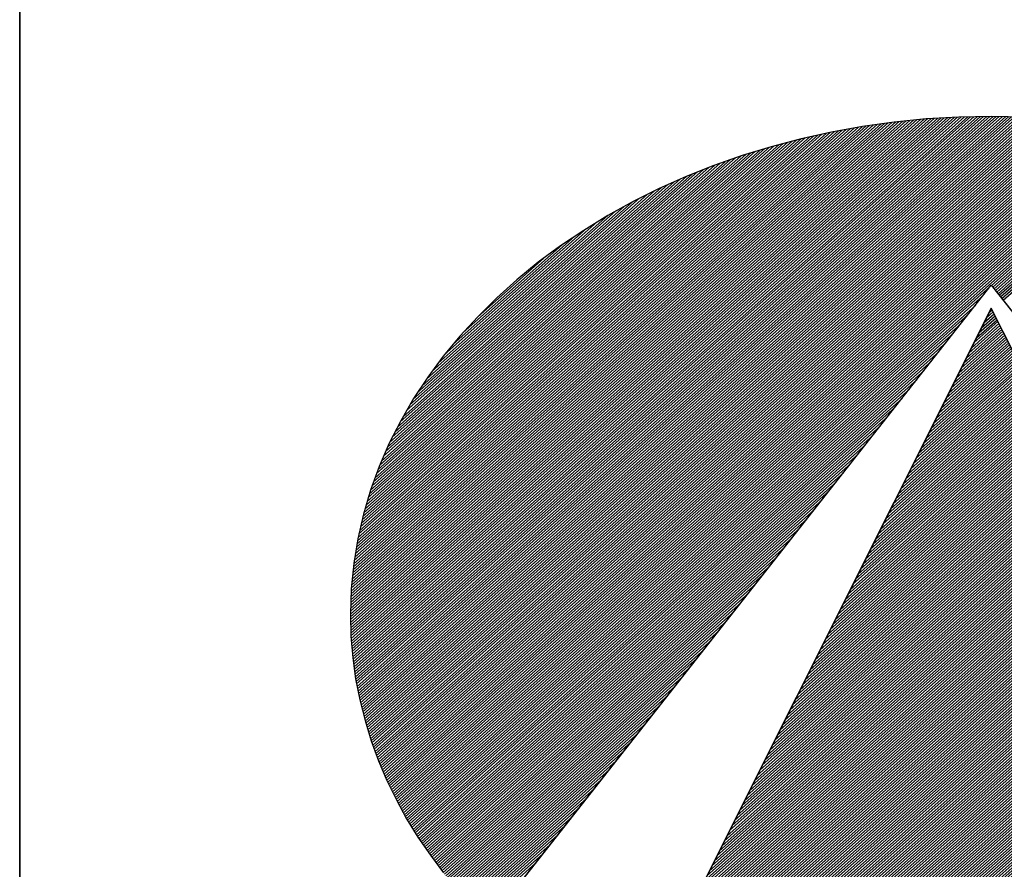
# Model space of a CAD drawing. Extents: x 14968 to 17068, y -12521 to -9551.
# Drawn here: x 15218 to 15292, y -12389 to -12325 of the extents above; entities that cross this region are included whole.
import ezdxf

# ---------------------------------------------------------------- set-up
doc = ezdxf.new("R2010")
doc.units = 0
doc.linetypes.add('DASHEDX2', pattern=[38.1, 25.4, -12.7])
doc.layers.get('0').update_dxf_attribs({"linetype": 'CONTINUOUS'})
for name, color, linetype in [('ATTRIB', 7, 'CONTINUOUS'), ('RAMME', 7, 'CONTINUOUS'), ('SKILT', 7, 'CONTINUOUS'), ('STOLPE-1', 4, 'DASHEDX2')]:
    doc.layers.add(name, color=color, linetype=linetype)
doc.styles.add('ISO', font='iso.shx')
doc.styles.add('ISO25', font='ISO3098', dxfattribs={"oblique": 0.9})
doc.styles.add('ISO35', font='ISO3098', dxfattribs={"oblique": 0.9})
doc.styles.add('ISO50', font='ISO3098', dxfattribs={"oblique": 0.9})

# ---------------------------------------------------------------- blocks, each defined once
blk = doc.blocks.new('*X14')
at = {"color": 0, "linetype": 'CONTINUOUS'}
for p, q in [((519.117, 296.891), (522.4277, 300.2017)), ((519.1183, 296.8746), (522.4465, 300.2028)), ((519.1196, 296.8583), (522.4653, 300.2039)), ((519.1209, 296.8419), (522.484, 300.205)), ((519.1222, 296.8255), (522.5028, 300.2061)), ((519.1235, 296.8091), (522.5216, 300.2073)), ((519.1248, 296.7928), (522.54, 300.208)), ((519.1264, 296.7767), (522.5581, 300.2084)), ((519.1283, 296.7609), (522.5763, 300.2089)), ((519.1301, 296.745), (522.5944, 300.2093)), ((519.1319, 296.7292), (522.6125, 300.2098)), ((519.1338, 296.7134), (522.6307, 300.2102)), ((519.1356, 296.6975), (522.6488, 300.2107)), ((519.1375, 296.6817), (522.667, 300.2112)), ((519.1393, 296.6658), (522.6851, 300.2116)), ((519.1412, 296.6501), (522.7032, 300.2121)), ((519.1439, 296.6351), (522.721, 300.2122)), ((519.1466, 296.62), (522.7382, 300.2117)), ((519.1492, 296.605), (522.7555, 300.2113)), ((519.1519, 296.59), (522.7727, 300.2109)), ((519.1545, 296.575), (522.79, 300.2104)), ((519.1572, 296.5599), (522.8072, 300.21)), ((519.1598, 296.5449), (522.8244, 300.2096)), ((519.1625, 296.5299), (522.8417, 300.2091)), ((519.1653, 296.5151), (522.8589, 300.2087)), ((519.1686, 296.5006), (522.8762, 300.2082)), ((519.1718, 296.4862), (522.8934, 300.2078)), ((519.1751, 296.4718), (522.9103, 300.207)), ((519.1783, 296.4574), (522.927, 300.206)), ((519.1816, 296.443), (522.9437, 300.205)), ((519.1849, 296.4286), (522.9604, 300.204)), ((519.1881, 296.4141), (522.977, 300.203)), ((519.1914, 296.3997), (522.9937, 300.2021)), ((519.1114, 297.0622), (522.2334, 300.1842)), ((519.1117, 297.0448), (522.2533, 300.1864)), ((519.112, 297.0804), (522.2134, 300.1819)), ((519.1121, 297.0275), (522.2732, 300.1887)), ((519.1125, 297.0102), (522.2932, 300.1909)), ((519.1125, 297.0986), (522.1935, 300.1797)), ((519.1129, 296.993), (522.3131, 300.1932)), ((519.113, 297.1168), (522.1736, 300.1774)), ((519.1133, 296.9757), (522.333, 300.1954)), ((519.1135, 297.135), (522.153, 300.1745)), ((519.1137, 296.9584), (522.3525, 300.1972)), ((519.1141, 296.9411), (522.3713, 300.1983)), ((519.1141, 297.1532), (522.132, 300.1712)), ((519.1144, 296.9238), (522.3901, 300.1995)), ((519.1146, 297.1714), (522.111, 300.1679)), ((519.1151, 297.1896), (522.09, 300.1646)), ((519.1156, 297.2078), (522.069, 300.1612)), ((519.1157, 296.9074), (522.4089, 300.2006)), ((519.1164, 297.2263), (522.048, 300.1579)), ((519.1181, 297.2457), (522.027, 300.1546)), ((519.1198, 297.2651), (522.0061, 300.1513)), ((519.1215, 297.2844), (521.9849, 300.1478)), ((519.1948, 296.3854), (523.0104, 300.2011)), ((519.1985, 296.3714), (523.0271, 300.2001)), ((519.2022, 296.3575), (523.0438, 300.1991)), ((519.2059, 296.3435), (523.0605, 300.1981)), ((519.2096, 296.3295), (523.0772, 300.1971)), ((519.2133, 296.3155), (523.0933, 300.1956)), ((519.217, 296.3016), (523.1092, 300.1938)), ((519.2207, 296.2876), (523.1251, 300.192)), ((519.2244, 296.2736), (523.141, 300.1902)), ((519.2281, 296.2596), (523.1568, 300.1884)), ((519.2325, 296.2464), (523.1727, 300.1866)), ((519.2369, 296.2331), (523.1886, 300.1848)), ((519.2413, 296.2199), (523.2045, 300.183)), ((519.2458, 296.2066), (523.2204, 300.1812)), ((519.2502, 296.1934), (523.2363, 300.1794)), ((519.2546, 296.1801), (523.2521, 300.1776)), ((519.259, 296.1668), (523.2678, 300.1756)), ((519.2634, 296.1536), (523.2831, 300.1732)), ((519.2679, 296.1403), (523.2983, 300.1708)), ((519.2725, 296.1273), (523.3136, 300.1684)), ((519.2773, 296.1144), (523.3289, 300.166)), ((519.2821, 296.1015), (523.3441, 300.1635)), ((519.2869, 296.0887), (523.3594, 300.1611)), ((519.2918, 296.0758), (523.3747, 300.1587)), ((519.2966, 296.063), (523.3899, 300.1563)), ((519.3014, 296.0501), (523.4052, 300.1539)), ((519.3062, 296.0373), (523.4205, 300.1515)), ((519.311, 296.0244), (523.4357, 300.1491)), ((519.3159, 296.0115), (523.4505, 300.1462)), ((519.1232, 297.3038), (521.9626, 300.1432)), ((519.1249, 297.3232), (521.9404, 300.1387)), ((519.1266, 297.3425), (521.9181, 300.1341)), ((519.1283, 297.3619), (521.8959, 300.1295)), ((519.13, 297.3813), (521.8736, 300.1249)), ((519.133, 297.402), (521.8514, 300.1204)), ((519.1361, 297.4228), (521.8291, 300.1158)), ((519.1392, 297.4435), (521.8065, 300.1109)), ((519.1423, 297.4643), (521.7831, 300.1051)), ((519.1453, 297.485), (521.7597, 300.0994)), ((519.1484, 297.5058), (521.7362, 300.0936)), ((519.3211, 295.9991), (523.4652, 300.1432)), ((519.3264, 295.9867), (523.4799, 300.1402)), ((519.3317, 295.9744), (523.4945, 300.1372)), ((519.337, 295.962), (523.5092, 300.1342)), ((519.3424, 295.9497), (523.5239, 300.1312)), ((519.3477, 295.9373), (523.5385, 300.1281)), ((519.353, 295.9249), (523.5532, 300.1251)), ((519.3583, 295.9126), (523.5679, 300.1221)), ((519.3636, 295.9002), (523.5825, 300.1191)), ((519.369, 295.8879), (523.5972, 300.1161)), ((519.3746, 295.8759), (523.6119, 300.1131)), ((519.3804, 295.8639), (523.6261, 300.1097)), ((519.3861, 295.852), (523.6403, 300.1062)), ((519.3918, 295.84), (523.6545, 300.1027)), ((522.712, 299.1425), (523.6687, 300.0992)), ((522.7193, 299.1321), (523.6829, 300.0957)), ((522.7266, 299.1218), (523.6971, 300.0922)), ((519.1515, 297.5266), (521.7128, 300.0879)), ((519.1551, 297.5478), (521.6894, 300.0821)), ((519.1595, 297.5699), (521.6659, 300.0764)), ((519.1639, 297.592), (521.6425, 300.0706)), ((519.1684, 297.6141), (521.6174, 300.0632)), ((519.1728, 297.6362), (521.5923, 300.0557)), ((519.1772, 297.6583), (521.5671, 300.0483)), ((519.1816, 297.6804), (521.542, 300.0408)), ((522.7339, 299.1114), (523.7113, 300.0888)), ((522.7412, 299.101), (523.7255, 300.0853)), ((522.7485, 299.0906), (523.7397, 300.0818)), ((522.7558, 299.0802), (523.7539, 300.0783)), ((522.7631, 299.0698), (523.768, 300.0748)), ((522.7704, 299.0595), (523.7822, 300.0713)), ((522.7777, 299.0491), (523.796, 300.0674)), ((519.1867, 297.7032), (521.5169, 300.0334)), ((519.1931, 297.7273), (521.4918, 300.0259)), ((519.1995, 297.7513), (521.4661, 300.0179)), ((519.2059, 297.7754), (521.4392, 300.0087)), ((519.2122, 297.7994), (521.4123, 299.9995)), ((519.2186, 297.8235), (521.3854, 299.9903)), ((519.225, 297.8476), (521.3585, 299.981)), ((519.2334, 297.8737), (521.3316, 299.9718)), ((519.2419, 297.8998), (521.3041, 299.962)), ((519.2503, 297.9259), (521.2745, 299.9501)), ((519.2587, 297.952), (521.2449, 299.9382)), ((519.2672, 297.9781), (521.2154, 299.9263)), ((519.2763, 298.0049), (521.1858, 299.9144)), ((519.2873, 298.0336), (521.1563, 299.9025)), ((519.2983, 298.0622), (521.125, 299.8889)), ((519.3092, 298.0909), (521.0934, 299.875)), ((519.3202, 298.1195), (521.0618, 299.8611)), ((519.3318, 298.1488), (521.0302, 299.8472)), ((519.3467, 298.1814), (520.9987, 299.8334)), ((519.3615, 298.2139), (520.9632, 299.8156)), ((519.3764, 298.2464), (520.9275, 299.7975)), ((519.3912, 298.2789), (520.8918, 299.7795)), ((519.4089, 298.3142), (520.8561, 299.7614)), ((519.4273, 298.3504), (520.8169, 299.74)), ((519.4458, 298.3866), (520.7764, 299.7171)), ((519.4643, 298.4227), (520.7359, 299.6943)), ((519.4886, 298.4647), (520.6948, 299.6709)), ((519.5137, 298.5074), (520.6488, 299.6426)), ((519.5387, 298.5502), (520.6029, 299.6143)), ((519.5703, 298.5994), (520.5567, 299.5858)), ((519.6044, 298.6513), (520.4975, 299.5444)), ((519.6409, 298.7054), (520.4384, 299.5029)), ((519.6891, 298.7713), (520.3709, 299.453)), ((519.7451, 298.8449), (520.3001, 299.4)), ((519.8272, 298.9447), (520.196, 299.3136)), ((519.3976, 295.8281), (522.7035, 299.134)), ((519.4033, 295.8162), (522.6623, 299.0752)), ((519.4091, 295.8042), (522.6212, 299.0163)), ((519.4148, 295.7923), (522.58, 298.9575)), ((519.4205, 295.7803), (522.5388, 298.8987)), ((519.4263, 295.7684), (522.4977, 298.8398)), ((519.4324, 295.7569), (522.4565, 298.781)), ((519.4387, 295.7454), (522.4154, 298.7221)), ((519.4449, 295.734), (522.3742, 298.6633)), ((519.4512, 295.7226), (522.333, 298.6044)), ((519.4574, 295.7111), (522.2919, 298.5456)), ((519.4637, 295.6997), (522.2507, 298.4868)), ((519.4699, 295.6883), (522.2095, 298.4279)), ((519.4761, 295.6769), (522.1684, 298.3691)), ((519.4824, 295.6654), (522.1272, 298.3102)), ((519.4886, 295.654), (522.086, 298.2514)), ((519.4952, 295.6429), (522.0449, 298.1925)), ((519.5019, 295.6319), (522.0037, 298.1337)), ((519.5087, 295.621), (521.9625, 298.0749)), ((519.5154, 295.61), (521.9214, 298.016)), ((519.5222, 295.5991), (521.8802, 297.9572)), ((519.5289, 295.5882), (521.839, 297.8983)), ((519.5356, 295.5772), (521.7979, 297.8395)), ((519.5424, 295.5663), (521.7567, 297.7806)), ((519.5491, 295.5554), (521.7156, 297.7218)), ((519.5559, 295.5444), (521.6744, 297.663)), ((519.5626, 295.5335), (521.6332, 297.6041)), ((519.5696, 295.5228), (521.5921, 297.5453)), ((519.5766, 295.5121), (521.5509, 297.4864)), ((519.5836, 295.5015), (521.5097, 297.4276)), ((519.5906, 295.4908), (521.4686, 297.3688)), ((519.5976, 295.4801), (521.4274, 297.3099)), ((519.6045, 295.4694), (521.3862, 297.2511)), ((519.6115, 295.4587), (521.3451, 297.1922)), ((519.6185, 295.448), (521.3039, 297.1334)), ((519.6255, 295.4373), (521.2627, 297.0745)), ((519.6325, 295.4266), (521.2216, 297.0157)), ((519.6398, 295.4162), (521.1804, 296.9569)), ((519.6472, 295.406), (521.1392, 296.898)), ((519.6547, 295.3958), (521.0981, 296.8392)), ((519.6621, 295.3855), (521.0569, 296.7803)), ((519.6696, 295.3753), (521.0158, 296.7215)), ((519.677, 295.3651), (520.9746, 296.6626)), ((519.6845, 295.3549), (520.9334, 296.6038)), ((519.6919, 295.3446), (520.8923, 296.545)), ((519.6994, 295.3344), (520.8511, 296.4861)), ((519.7068, 295.3242), (520.8099, 296.4273)), ((519.7143, 295.314), (520.7688, 296.3684)), ((519.7222, 295.3042), (520.7276, 296.3096)), ((519.7301, 295.2944), (520.6864, 296.2507)), ((519.738, 295.2846), (520.6453, 296.1919)), ((519.7459, 295.2748), (520.6041, 296.1331)), ((519.7538, 295.265), (520.5629, 296.0742)), ((519.7617, 295.2553), (520.5218, 296.0154)), ((519.7695, 295.2455), (520.4806, 295.9565)), ((519.7774, 295.2357), (520.4394, 295.8977)), ((519.7853, 295.2259), (520.3983, 295.8388)), ((519.7932, 295.2161), (520.3571, 295.78)), ((519.8012, 295.2064), (520.316, 295.7212)), ((519.8094, 295.1969), (520.2748, 295.6623)), ((519.8176, 295.1875), (520.2336, 295.6035)), ((519.8258, 295.178), (520.1925, 295.5446)), ((519.834, 295.1685), (520.1513, 295.4858))]:
    blk.add_line(p, q, dxfattribs=at)
blk = doc.blocks.new('*X15')
at = {"color": 0, "linetype": 'CONTINUOUS'}
for p, q in [((522.698, 298.9695), (522.7156, 298.9871)), ((522.6415, 298.8422), (522.7375, 298.9382)), ((522.6556, 298.874), (522.732, 298.9504)), ((522.6698, 298.9058), (522.7266, 298.9626)), ((522.6839, 298.9376), (522.7211, 298.9748)), ((522.5707, 298.683), (522.7648, 298.8771)), ((522.5849, 298.7149), (522.7593, 298.8893)), ((522.599, 298.7467), (522.7539, 298.9015)), ((522.6132, 298.7785), (522.7484, 298.9137)), ((522.6273, 298.8103), (522.7429, 298.926)), ((522.5141, 298.5557), (522.7866, 298.8282)), ((522.5283, 298.5876), (522.7812, 298.8404)), ((522.5424, 298.6194), (522.7757, 298.8527)), ((522.5566, 298.6512), (522.7702, 298.8649)), ((522.4434, 298.3966), (522.8139, 298.7671)), ((522.4576, 298.4284), (522.8085, 298.7794)), ((522.4717, 298.4603), (522.803, 298.7916)), ((522.4858, 298.4921), (522.7975, 298.8038)), ((522.5, 298.5239), (522.7921, 298.816)), ((522.3868, 298.2693), (522.8358, 298.7183)), ((522.401, 298.3012), (522.8303, 298.7305)), ((522.4151, 298.333), (522.8248, 298.7427)), ((522.4293, 298.3648), (522.8194, 298.7549)), ((522.3161, 298.1102), (522.8631, 298.6572)), ((522.3302, 298.142), (522.8576, 298.6694)), ((522.3444, 298.1739), (522.8521, 298.6816)), ((522.3585, 298.2057), (522.8467, 298.6938)), ((522.3727, 298.2375), (522.8412, 298.706)), ((522.2595, 297.9829), (522.8849, 298.6083)), ((522.2736, 298.0147), (522.8794, 298.6205)), ((522.2878, 298.0466), (522.874, 298.6327)), ((522.3019, 298.0784), (522.8685, 298.645)), ((522.1888, 297.8238), (522.9122, 298.5472)), ((522.2029, 297.8556), (522.9067, 298.5594)), ((522.2171, 297.8874), (522.9013, 298.5716)), ((522.2312, 297.9193), (522.8958, 298.5839)), ((522.2454, 297.9511), (522.8904, 298.5961)), ((522.1322, 297.6965), (522.934, 298.4983)), ((522.1463, 297.7283), (522.9286, 298.5106)), ((522.1605, 297.7601), (522.9231, 298.5228)), ((522.1746, 297.792), (522.9177, 298.535)), ((522.0615, 297.5374), (522.9613, 298.4373)), ((522.0756, 297.5692), (522.9559, 298.4495)), ((522.0897, 297.601), (522.9504, 298.4617)), ((522.1039, 297.6328), (522.945, 298.4739)), ((522.118, 297.6647), (522.9395, 298.4861)), ((522.0049, 297.4101), (522.9832, 298.3884)), ((522.019, 297.4419), (522.9777, 298.4006)), ((522.0332, 297.4737), (522.9723, 298.4128)), ((522.0473, 297.5055), (522.9668, 298.425)), ((521.9341, 297.251), (523.0105, 298.3273)), ((521.9483, 297.2828), (523.005, 298.3395)), ((521.9624, 297.3146), (522.9996, 298.3517)), ((521.9766, 297.3464), (522.9941, 298.3639)), ((521.9907, 297.3783), (522.9886, 298.3762)), ((521.8634, 297.0918), (523.0378, 298.2662)), ((521.8775, 297.1237), (523.0323, 298.2784)), ((521.8917, 297.1555), (523.0269, 298.2906)), ((521.9058, 297.1873), (523.0214, 298.3029)), ((521.92, 297.2191), (523.0159, 298.3151)), ((521.8068, 296.9645), (523.0596, 298.2173)), ((521.821, 296.9964), (523.0542, 298.2296)), ((521.8351, 297.0282), (523.0487, 298.2418)), ((521.8493, 297.06), (523.0432, 298.254)), ((521.7361, 296.8054), (523.0869, 298.1562)), ((521.7502, 296.8372), (523.0815, 298.1685)), ((521.7644, 296.8691), (523.076, 298.1807)), ((521.7785, 296.9009), (523.0705, 298.1929)), ((521.7927, 296.9327), (523.0651, 298.2051)), ((521.6795, 296.6781), (523.1088, 298.1074)), ((521.6936, 296.7099), (523.1033, 298.1196)), ((521.7078, 296.7418), (523.0978, 298.1318)), ((521.7219, 296.7736), (523.0924, 298.144)), ((521.6088, 296.519), (523.136, 298.0463)), ((521.6229, 296.5508), (523.1306, 298.0585)), ((521.6371, 296.5826), (523.1251, 298.0707)), ((521.6512, 296.6145), (523.1197, 298.0829)), ((521.6654, 296.6463), (523.1142, 298.0952)), ((521.5522, 296.3917), (523.1579, 297.9974)), ((521.5663, 296.4235), (523.1524, 298.0096)), ((521.5805, 296.4554), (523.147, 298.0218)), ((521.5946, 296.4872), (523.1415, 298.0341)), ((521.4814, 296.2326), (523.1852, 297.9363)), ((521.4956, 296.2644), (523.1797, 297.9485)), ((521.5097, 296.2962), (523.1743, 297.9608)), ((521.5239, 296.3281), (523.1688, 297.973)), ((521.538, 296.3599), (523.1633, 297.9852)), ((521.4249, 296.1053), (523.207, 297.8875)), ((521.439, 296.1371), (523.2016, 297.8997)), ((521.4532, 296.1689), (523.1961, 297.9119)), ((521.4673, 296.2008), (523.1906, 297.9241)), ((521.3541, 295.9462), (523.2343, 297.8264)), ((521.3683, 295.978), (523.2289, 297.8386)), ((521.3824, 296.0098), (523.2234, 297.8508)), ((521.3966, 296.0416), (523.2179, 297.863)), ((521.4107, 296.0735), (523.2125, 297.8752)), ((521.2975, 295.8189), (523.2562, 297.7775)), ((521.3117, 295.8507), (523.2507, 297.7897)), ((521.3258, 295.8825), (523.2452, 297.8019)), ((521.34, 295.9143), (523.2398, 297.8141)), ((521.2268, 295.6597), (523.2835, 297.7164)), ((521.241, 295.6916), (523.278, 297.7286)), ((521.2551, 295.7234), (523.2725, 297.7408)), ((521.2692, 295.7552), (523.2671, 297.7531)), ((521.2834, 295.787), (523.2616, 297.7653)), ((521.1702, 295.5324), (523.3053, 297.6675)), ((521.1844, 295.5643), (523.2998, 297.6798)), ((521.1985, 295.5961), (523.2944, 297.692)), ((521.2127, 295.6279), (523.2889, 297.7042)), ((521.0995, 295.3733), (523.3326, 297.6064)), ((521.1136, 295.4052), (523.3271, 297.6187)), ((521.1278, 295.437), (523.3217, 297.6309)), ((521.1419, 295.4688), (523.3162, 297.6431)), ((521.1561, 295.5006), (523.3108, 297.6553)), ((521.0429, 295.246), (523.3544, 297.5576)), ((521.0571, 295.2779), (523.349, 297.5698)), ((521.0712, 295.3097), (523.3435, 297.582)), ((521.0853, 295.3415), (523.3381, 297.5942)), ((520.9722, 295.0869), (523.3817, 297.4965)), ((520.9863, 295.1187), (523.3763, 297.5087)), ((521.0005, 295.1506), (523.3708, 297.5209)), ((521.0146, 295.1824), (523.3654, 297.5331)), ((521.0288, 295.2142), (523.3599, 297.5454)), ((520.9156, 294.9596), (523.4036, 297.4476)), ((520.9297, 294.9914), (523.3981, 297.4598)), ((520.9439, 295.0233), (523.3927, 297.472)), ((520.958, 295.0551), (523.3872, 297.4843)), ((520.8449, 294.8005), (523.4309, 297.3865)), ((520.859, 294.8323), (523.4254, 297.3987)), ((520.8731, 294.8641), (523.42, 297.411)), ((520.8873, 294.896), (523.4145, 297.4232)), ((520.9014, 294.9278), (523.409, 297.4354)), ((520.7883, 294.6732), (523.4527, 297.3377)), ((520.8024, 294.705), (523.4473, 297.3499)), ((520.8166, 294.7368), (523.4418, 297.3621)), ((520.8307, 294.7687), (523.4363, 297.3743)), ((520.7175, 294.5141), (523.48, 297.2766)), ((520.7317, 294.5459), (523.4746, 297.2888)), ((520.7458, 294.5777), (523.4691, 297.301)), ((520.76, 294.6095), (523.4636, 297.3132)), ((520.7741, 294.6414), (523.4582, 297.3254)), ((520.6906, 294.4517), (523.4909, 297.2521)), ((520.7018, 294.4453), (523.4964, 297.2399)), ((520.7034, 294.4823), (523.4855, 297.2643)), ((520.7131, 294.4389), (523.5019, 297.2277)), ((520.7243, 294.4325), (523.5073, 297.2155)), ((520.7356, 294.426), (523.5128, 297.2033)), ((520.7468, 294.4196), (523.5182, 297.191)), ((520.7581, 294.4132), (523.5237, 297.1788)), ((520.7693, 294.4068), (523.5292, 297.1666)), ((520.7806, 294.4003), (523.5346, 297.1544)), ((520.7918, 294.3939), (523.5401, 297.1422)), ((520.8032, 294.3876), (523.5455, 297.13)), ((520.8147, 294.3815), (523.551, 297.1177)), ((520.8263, 294.3754), (523.5565, 297.1055)), ((520.8379, 294.3693), (523.5619, 297.0933)), ((520.8495, 294.3632), (523.5674, 297.0811)), ((520.8611, 294.3571), (523.5728, 297.0689)), ((520.8728, 294.3511), (523.5783, 297.0566)), ((520.8844, 294.3451), (523.5838, 297.0444)), ((520.8961, 294.3391), (523.5892, 297.0322)), ((520.9078, 294.3331), (523.5947, 297.02)), ((520.9195, 294.3272), (523.6001, 297.0078)), ((520.9313, 294.3213), (523.6056, 296.9956)), ((520.9431, 294.3154), (523.6111, 296.9833)), ((520.9549, 294.3095), (523.6165, 296.9711)), ((520.9667, 294.3036), (523.622, 296.9589)), ((520.9786, 294.2979), (523.6274, 296.9467)), ((520.9906, 294.2922), (523.6329, 296.9345)), ((521.0026, 294.2865), (523.6384, 296.9222)), ((521.0146, 294.2808), (523.6438, 296.91)), ((521.0266, 294.2752), (523.6493, 296.8978)), ((521.0387, 294.2696), (523.6547, 296.8856)), ((521.0508, 294.264), (523.6602, 296.8734)), ((521.063, 294.2585), (523.6657, 296.8612)), ((521.0751, 294.2529), (523.6711, 296.8489)), ((521.0872, 294.2474), (523.6766, 296.8367)), ((521.0997, 294.2421), (523.682, 296.8245)), ((521.1121, 294.2369), (523.6875, 296.8123)), ((521.1245, 294.2317), (523.693, 296.8001)), ((521.137, 294.2264), (523.6984, 296.7879)), ((521.1494, 294.2212), (523.7039, 296.7756)), ((521.1619, 294.2159), (523.7093, 296.7634)), ((521.1743, 294.2107), (523.7148, 296.7512)), ((521.1867, 294.2055), (523.7203, 296.739)), ((521.1992, 294.2002), (523.7257, 296.7268)), ((521.2118, 294.1952), (523.7312, 296.7145)), ((521.2246, 294.1903), (523.7366, 296.7023)), ((521.2374, 294.1854), (523.7421, 296.6901)), ((521.2501, 294.1805), (523.7476, 296.6779)), ((521.2629, 294.1756), (523.753, 296.6657)), ((521.2757, 294.1707), (523.7585, 296.6535)), ((521.2884, 294.1657), (523.7639, 296.6412)), ((521.3012, 294.1608), (523.7694, 296.629)), ((521.314, 294.1559), (523.7749, 296.6168)), ((521.3268, 294.151), (523.7803, 296.6046)), ((521.3399, 294.1465), (523.7858, 296.5924)), ((521.353, 294.1419), (523.7912, 296.5802)), ((521.3661, 294.1373), (523.7967, 296.5679)), ((521.3792, 294.1327), (523.8022, 296.5557)), ((521.3922, 294.1281), (523.8076, 296.5435)), ((521.4052, 294.1234), (523.8131, 296.5313)), ((521.4182, 294.1188), (523.8185, 296.5191)), ((521.4312, 294.1141), (523.824, 296.5068)), ((521.4443, 294.1094), (523.8295, 296.4946)), ((521.4577, 294.1052), (523.8349, 296.4824)), ((521.4713, 294.1011), (523.8404, 296.4702)), ((521.4849, 294.097), (523.8458, 296.458)), ((521.4985, 294.0929), (523.8513, 296.4458)), ((521.5121, 294.0889), (523.8568, 296.4335)), ((521.5258, 294.0849), (523.8622, 296.4213)), ((521.5394, 294.0809), (523.8677, 296.4091)), ((521.5531, 294.0769), (523.8731, 296.3969)), ((521.5668, 294.0728), (523.8786, 296.3847)), ((521.5805, 294.0688), (523.8841, 296.3724)), ((521.5941, 294.0648), (523.8895, 296.3602)), ((521.6078, 294.0608), (523.895, 296.348)), ((521.6215, 294.0568), (523.9004, 296.3358)), ((521.6352, 294.0528), (523.9059, 296.3236)), ((521.649, 294.049), (523.9114, 296.3114)), ((521.663, 294.0453), (523.9168, 296.2991)), ((521.6769, 294.0416), (523.9223, 296.2869)), ((521.6909, 294.0378), (523.9277, 296.2747)), ((521.7048, 294.0341), (523.9332, 296.2625)), ((521.7191, 294.0307), (523.9387, 296.2503)), ((521.7333, 294.0272), (523.9441, 296.2381)), ((521.7475, 294.0237), (523.9496, 296.2258)), ((521.7617, 294.0203), (523.955, 296.2136)), ((521.7759, 294.0169), (523.9605, 296.2014)), ((521.7902, 294.0135), (523.966, 296.1892)), ((521.8045, 294.0101), (523.9714, 296.177)), ((521.8188, 294.0067), (523.9769, 296.1647)), ((521.8331, 294.0033), (523.9823, 296.1525)), ((521.8477, 294.0002), (523.9878, 296.1403)), ((521.8622, 293.9971), (523.9933, 296.1281)), ((521.8768, 293.9939), (523.9987, 296.1159)), ((521.8913, 293.9908), (524.0042, 296.1037)), ((521.9061, 293.9879), (524.0096, 296.0914)), ((521.9209, 293.9851), (524.0151, 296.0792)), ((521.9358, 293.9822), (524.0206, 296.067)), ((521.9506, 293.9794), (524.026, 296.0548)), ((521.9656, 293.9767), (524.0315, 296.0426)), ((521.9808, 293.9742), (524.0369, 296.0304)), ((521.996, 293.9717), (524.0424, 296.0181)), ((522.0112, 293.9692), (524.0479, 296.0059)), ((522.0264, 293.9668), (524.0533, 295.9937)), ((522.0416, 293.9643), (524.0588, 295.9815)), ((522.0568, 293.9618), (524.0642, 295.9693)), ((522.072, 293.9593), (524.0697, 295.957)), ((522.0872, 293.9569), (524.0752, 295.9448)), ((522.1025, 293.9545), (524.0806, 295.9326)), ((522.118, 293.9524), (524.0861, 295.9204)), ((522.1335, 293.9502), (524.0915, 295.9082)), ((522.1491, 293.948), (524.097, 295.896)), ((522.1646, 293.9459), (524.1025, 295.8837)), ((522.1801, 293.9437), (524.1079, 295.8715)), ((522.1957, 293.9416), (524.1134, 295.8593)), ((522.2112, 293.9395), (524.1188, 295.8471)), ((522.2268, 293.9374), (524.1243, 295.8349)), ((522.2426, 293.9355), (524.1298, 295.8226)), ((522.2584, 293.9336), (524.1352, 295.8104)), ((522.2742, 293.9318), (524.1407, 295.7982)), ((522.2901, 293.9299), (524.1461, 295.786)), ((522.3061, 293.9283), (524.1516, 295.7738)), ((522.3223, 293.9268), (524.1571, 295.7616)), ((522.3385, 293.9253), (524.1625, 295.7493)), ((522.3547, 293.9239), (524.168, 295.7371)), ((522.371, 293.9225), (524.1734, 295.7249)), ((522.3875, 293.9213), (524.1789, 295.7127)), ((522.4041, 293.9202), (524.1843, 295.7005)), ((522.4206, 293.9191), (524.1898, 295.6883)), ((522.4372, 293.918), (524.1953, 295.676)), ((522.4538, 293.9169), (524.2007, 295.6638)), ((522.4703, 293.9157), (524.2062, 295.6516)), ((522.4869, 293.9146), (524.2116, 295.6394)), ((522.5035, 293.9135), (524.2171, 295.6272)), ((522.5207, 293.9131), (524.2226, 295.6149)), ((522.538, 293.9127), (524.228, 295.6027)), ((522.5553, 293.9123), (524.2335, 295.5905)), ((522.5725, 293.9119), (524.2389, 295.5783)), ((522.5895, 293.9112), (524.2444, 295.5661)), ((522.6064, 293.9104), (524.2499, 295.5539)), ((522.6233, 293.9097), (524.2553, 295.5416)), ((522.6403, 293.9089), (524.2608, 295.5294)), ((522.6578, 293.9088), (524.2662, 295.5172)), ((522.6755, 293.9088), (524.2717, 295.505)), ((522.6931, 293.9088), (524.2772, 295.4928)), ((522.7108, 293.9088), (524.2826, 295.4806)), ((522.7285, 293.9088), (524.2881, 295.4683)), ((522.7462, 293.9088), (524.2935, 295.4561)), ((522.7639, 293.9088), (524.299, 295.4439)), ((522.7815, 293.9088), (524.3045, 295.4317)), ((522.7999, 293.9095), (524.3099, 295.4195)), ((522.8184, 293.9103), (524.3154, 295.4072)), ((522.8369, 293.9111), (524.3208, 295.395)), ((522.8554, 293.9119), (524.3263, 295.3828)), ((522.8735, 293.9123), (524.3318, 295.3706)), ((522.8916, 293.9127), (524.3372, 295.3584)), ((522.9096, 293.9131), (524.3427, 295.3462)), ((522.9279, 293.9137), (524.3481, 295.3339)), ((522.9469, 293.915), (524.3536, 295.3217)), ((522.9658, 293.9163), (524.3591, 295.3095)), ((522.9848, 293.9176), (524.3645, 295.2973)), ((523.0038, 293.9188), (524.37, 295.2851)), ((523.0227, 293.9201), (524.3754, 295.2728)), ((523.0416, 293.9214), (524.3809, 295.2606)), ((523.0606, 293.9226), (524.3864, 295.2484)), ((523.08, 293.9243), (524.3918, 295.2362)), ((523.0994, 293.9261), (524.3973, 295.224)), ((523.1189, 293.9279), (524.4027, 295.2118)), ((523.1385, 293.9298), (524.4082, 295.1995)), ((523.1584, 293.9321), (524.4137, 295.1873)), ((523.1784, 293.9344), (524.4191, 295.1751)), ((523.1983, 293.9366), (524.4246, 295.1629)), ((523.2188, 293.9395), (524.43, 295.1507)), ((523.2394, 293.9423), (524.4355, 295.1385)), ((523.2599, 293.9452), (524.441, 295.1262)), ((523.2805, 293.9481), (524.4464, 295.114)), ((523.301, 293.9509), (524.4519, 295.1018)), ((523.3216, 293.9538), (524.4573, 295.0896)), ((523.3423, 293.9569), (524.4628, 295.0774)), ((523.3635, 293.9603), (524.4683, 295.0651)), ((523.3846, 293.9638), (524.4737, 295.0529)), ((523.4057, 293.9672), (524.4792, 295.0407)), ((523.4268, 293.9706), (524.4846, 295.0285)), ((523.4479, 293.9741), (524.4901, 295.0163)), ((523.4691, 293.9776), (524.4956, 295.0041)), ((523.4916, 293.9825), (524.501, 294.9918)), ((523.5141, 293.9873), (524.5065, 294.9796)), ((523.5365, 293.992), (524.5119, 294.9674)), ((523.5582, 293.996), (524.5174, 294.9552)), ((523.5799, 294), (524.5229, 294.943)), ((523.6018, 294.0042), (524.5283, 294.9308)), ((523.6252, 294.0099), (524.5338, 294.9185)), ((523.6486, 294.0156), (524.5392, 294.9063)), ((523.6719, 294.0213), (524.5447, 294.8941)), ((523.6951, 294.0268), (524.5502, 294.8819)), ((523.7183, 294.0323), (524.5556, 294.8697)), ((523.742, 294.0384), (524.5611, 294.8574)), ((523.7662, 294.0449), (524.5665, 294.8452)), ((523.7903, 294.0513), (524.572, 294.833)), ((523.8152, 294.0586), (524.5775, 294.8208)), ((523.8402, 294.0659), (524.5829, 294.8086)), ((523.8653, 294.0733), (524.5884, 294.7964)), ((523.8906, 294.0809), (524.5938, 294.7841)), ((523.9158, 294.0884), (524.5993, 294.7719)), ((523.9416, 294.0966), (524.6048, 294.7597)), ((523.9675, 294.1048), (524.6102, 294.7475)), ((523.9937, 294.1132), (524.6157, 294.7353)), ((524.0202, 294.1221), (524.6211, 294.723)), ((524.0468, 294.131), (524.6266, 294.7108)), ((524.074, 294.1405), (524.6321, 294.6986)), ((524.1012, 294.15), (524.6375, 294.6864)), ((524.1296, 294.1608), (524.643, 294.6742)), ((524.1584, 294.1719), (524.6484, 294.662)), ((524.188, 294.1838), (524.6539, 294.6497)), ((524.218, 294.1961), (524.6594, 294.6375)), ((524.2483, 294.2088), (524.6648, 294.6253)), ((524.2789, 294.2217), (524.6703, 294.6131)), ((524.3094, 294.2345), (524.6757, 294.6009)), ((524.3399, 294.2474), (524.6812, 294.5887)), ((524.3723, 294.262), (524.6867, 294.5764)), ((524.405, 294.2771), (524.6921, 294.5642)), ((524.4386, 294.293), (524.6976, 294.552)), ((524.4727, 294.3095), (524.703, 294.5398)), ((524.5081, 294.3271), (524.7085, 294.5276)), ((524.5441, 294.3455), (524.714, 294.5153)), ((524.5806, 294.3643), (524.7194, 294.5031)), ((524.618, 294.3841), (524.7249, 294.4909)), ((524.6579, 294.4062), (524.7303, 294.4787)), ((524.7, 294.4307), (524.7358, 294.4665))]:
    blk.add_line(p, q, dxfattribs=at)
blk = doc.blocks.new('A$C5A634891')
at = {"color": 5, "linetype": 'CONTINUOUS'}
blk.add_line((0, 0, 3000), (0, 62.4314, 3000), dxfattribs=at)
at = {"color": 11, "linetype": 'CONTINUOUS'}
for p, q in [((5.8092, 8.777, 2999.8817), (5.5993, 8.7439, 2999.8817)), ((5.8092, 8.777, 3000), (5.5993, 8.7439, 3000)), ((5.8092, 8.777, 3000), (5.5993, 8.7439, 3000)), ((5.8092, 8.777, 3000), (5.5993, 8.7439, 3000)), ((6.0209, 8.801, 2999.8817), (5.8092, 8.777, 2999.8817)), ((6.0209, 8.801, 3000), (5.8092, 8.777, 3000)), ((6.0209, 8.801, 3000), (5.8092, 8.777, 3000)), ((6.0209, 8.801, 3000), (5.8092, 8.777, 3000)), ((6.2382, 8.8139, 2999.8817), (6.0209, 8.801, 2999.8817)), ((6.2382, 8.8139, 3000), (6.0209, 8.801, 3000)), ((6.2382, 8.8139, 3000), (6.0209, 8.801, 3000)), ((6.2382, 8.8139, 3000), (6.0209, 8.801, 3000)), ((6.4573, 8.8194, 2999.8817), (6.2382, 8.8139, 2999.8817)), ((6.4573, 8.8194, 3000), (6.2382, 8.8139, 3000)), ((6.4573, 8.8194, 3000), (6.2382, 8.8139, 3000)), ((6.4573, 8.8194, 3000), (6.2382, 8.8139, 3000)), ((6.6765, 8.8139, 2999.8817), (6.4573, 8.8194, 2999.8817)), ((6.6765, 8.8139, 3000), (6.4573, 8.8194, 3000)), ((6.6765, 8.8139, 3000), (6.4573, 8.8194, 3000)), ((6.6765, 8.8139, 3000), (6.4573, 8.8194, 3000)), ((5.393, 8.7015, 2999.8817), (5.1905, 8.6518, 2999.8817)), ((5.393, 8.7015, 3000), (5.1905, 8.6518, 3000)), ((5.393, 8.7015, 3000), (5.1905, 8.6518, 3000)), ((5.393, 8.7015, 3000), (5.1905, 8.6518, 3000)), ((5.5993, 8.7439, 2999.8817), (5.393, 8.7015, 2999.8817)), ((5.5993, 8.7439, 3000), (5.393, 8.7015, 3000)), ((5.5993, 8.7439, 3000), (5.393, 8.7015, 3000)), ((5.5993, 8.7439, 3000), (5.393, 8.7015, 3000)), ((5.1905, 8.6518, 2999.8817), (4.9916, 8.5929, 2999.8817)), ((5.1905, 8.6518, 3000), (4.9916, 8.5929, 3000)), ((5.1905, 8.6518, 3000), (4.9916, 8.5929, 3000)), ((5.1905, 8.6518, 3000), (4.9916, 8.5929, 3000)), ((4.9916, 8.5929, 2999.8817), (4.7983, 8.5266, 2999.8817)), ((4.9916, 8.5929, 3000), (4.7983, 8.5266, 3000)), ((4.9916, 8.5929, 3000), (4.7983, 8.5266, 3000)), ((4.9916, 8.5929, 3000), (4.7983, 8.5266, 3000)), ((4.7983, 8.5266, 2999.8817), (4.6105, 8.4511, 2999.8817)), ((4.7983, 8.5266, 3000), (4.6105, 8.4511, 3000)), ((4.7983, 8.5266, 3000), (4.6105, 8.4511, 3000)), ((4.7983, 8.5266, 3000), (4.6105, 8.4511, 3000)), ((4.6105, 8.4511, 2999.8817), (4.4263, 8.3701, 2999.8817)), ((4.6105, 8.4511, 3000), (4.4263, 8.3701, 3000)), ((4.6105, 8.4511, 3000), (4.4263, 8.3701, 3000)), ((4.6105, 8.4511, 3000), (4.4263, 8.3701, 3000)), ((4.4263, 8.3701, 2999.8817), (4.2477, 8.2799, 2999.8817)), ((4.4263, 8.3701, 3000), (4.2477, 8.2799, 3000)), ((4.4263, 8.3701, 3000), (4.2477, 8.2799, 3000)), ((4.4263, 8.3701, 3000), (4.2477, 8.2799, 3000)), ((4.2477, 8.2799, 2999.8817), (4.0746, 8.1823, 2999.8817)), ((4.2477, 8.2799, 3000), (4.0746, 8.1823, 3000)), ((4.2477, 8.2799, 3000), (4.0746, 8.1823, 3000)), ((4.2477, 8.2799, 3000), (4.0746, 8.1823, 3000)), ((4.0746, 8.1823, 2999.8817), (3.9071, 8.0791, 2999.8817)), ((4.0746, 8.1823, 3000), (3.9071, 8.0791, 3000)), ((4.0746, 8.1823, 3000), (3.9071, 8.0791, 3000)), ((4.0746, 8.1823, 3000), (3.9071, 8.0791, 3000)), ((3.9071, 8.0791, 2999.8817), (3.7469, 7.9668, 2999.8817)), ((3.9071, 8.0791, 3000), (3.7469, 7.9668, 3000)), ((3.9071, 8.0791, 3000), (3.7469, 7.9668, 3000)), ((3.9071, 8.0791, 3000), (3.7469, 7.9668, 3000)), ((3.7469, 7.9668, 2999.8817), (3.5922, 7.8508, 2999.8817)), ((3.7469, 7.9668, 3000), (3.5922, 7.8508, 3000)), ((3.7469, 7.9668, 3000), (3.5922, 7.8508, 3000)), ((3.7469, 7.9668, 3000), (3.5922, 7.8508, 3000)), ((3.5922, 7.8508, 2999.8817), (3.4449, 7.7274, 2999.8817)), ((3.5922, 7.8508, 3000), (3.4449, 7.7274, 3000)), ((3.5922, 7.8508, 3000), (3.4449, 7.7274, 3000)), ((3.5922, 7.8508, 3000), (3.4449, 7.7274, 3000)), ((3.4449, 7.7274, 2999.8817), (3.3031, 7.5967, 2999.8817)), ((3.4449, 7.7274, 3000), (3.3031, 7.5967, 3000)), ((3.4449, 7.7274, 3000), (3.3031, 7.5967, 3000)), ((3.4449, 7.7274, 3000), (3.3031, 7.5967, 3000)), ((3.3031, 7.5967, 2999.8817), (3.1687, 7.4623, 2999.8817)), ((3.3031, 7.5967, 3000), (3.1687, 7.4623, 3000)), ((3.3031, 7.5967, 3000), (3.1687, 7.4623, 3000)), ((3.3031, 7.5967, 3000), (3.1687, 7.4623, 3000)), ((3.1134, 2.7816, 2999.8817), (6.4537, 7.5562, 2999.8817)), ((3.1134, 2.7816, 3000), (6.4537, 7.5562, 3000)), ((3.1134, 2.7816, 3000), (6.4537, 7.5562, 3000)), ((3.1134, 2.7816, 3000), (6.4537, 7.5562, 3000)), ((6.4537, 7.5562, 2999.8817), (9.8049, 2.7852, 2999.8817)), ((6.4537, 7.5562, 3000), (9.8049, 2.7852, 3000)), ((6.4537, 7.5562, 3000), (9.8049, 2.7852, 3000)), ((6.4537, 7.5562, 3000), (9.8049, 2.7852, 3000)), ((3.1687, 7.4623, 2999.8817), (3.0435, 7.3205, 2999.8817)), ((3.1687, 7.4623, 3000), (3.0435, 7.3205, 3000)), ((3.1687, 7.4623, 3000), (3.0435, 7.3205, 3000)), ((3.1687, 7.4623, 3000), (3.0435, 7.3205, 3000)), ((6.4537, 7.3831, 2999.8817), (4.0636, 2.0063, 2999.8817)), ((6.4522, 7.3798, 3000), (4.0636, 2.0063, 3000)), ((6.4522, 7.3798, 2999.8817), (6.4551, 7.3798, 2999.8817)), ((6.4551, 7.3798, 3000), (6.4522, 7.3798, 3000)), ((8.8548, 2.01, 2999.8817), (6.4537, 7.3831, 2999.8817)), ((8.8548, 2.01, 3000), (6.4551, 7.3798, 3000)), ((3.0435, 7.3205, 2999.8817), (2.9238, 7.175, 2999.8817)), ((3.0435, 7.3205, 3000), (2.9238, 7.175, 3000)), ((3.0435, 7.3205, 3000), (2.9238, 7.175, 3000)), ((3.0435, 7.3205, 3000), (2.9238, 7.175, 3000)), ((2.9238, 7.175, 2999.8817), (2.8133, 7.024, 2999.8817)), ((2.9238, 7.175, 3000), (2.8133, 7.024, 3000)), ((2.9238, 7.175, 3000), (2.8133, 7.024, 3000)), ((2.9238, 7.175, 3000), (2.8133, 7.024, 3000)), ((2.8133, 7.024, 2999.8817), (2.7102, 6.8675, 2999.8817)), ((2.8133, 7.024, 3000), (2.7102, 6.8675, 3000)), ((2.8133, 7.024, 3000), (2.7102, 6.8675, 3000)), ((2.8133, 7.024, 3000), (2.7102, 6.8675, 3000)), ((2.7102, 6.8675, 2999.8817), (2.6163, 6.7073, 2999.8817)), ((2.7102, 6.8675, 3000), (2.6163, 6.7073, 3000)), ((2.7102, 6.8675, 3000), (2.6163, 6.7073, 3000)), ((2.7102, 6.8675, 3000), (2.6163, 6.7073, 3000)), ((2.6163, 6.7073, 2999.8817), (2.5316, 6.5416, 2999.8817)), ((2.6163, 6.7073, 3000), (2.5316, 6.5416, 3000)), ((2.6163, 6.7073, 3000), (2.5316, 6.5416, 3000)), ((2.6163, 6.7073, 3000), (2.5316, 6.5416, 3000)), ((2.5316, 6.5416, 2999.8817), (2.4542, 6.3722, 2999.8817)), ((2.5316, 6.5416, 3000), (2.4542, 6.3722, 3000)), ((2.5316, 6.5416, 3000), (2.4542, 6.3722, 3000)), ((2.5316, 6.5416, 3000), (2.4542, 6.3722, 3000)), ((2.4542, 6.3722, 2999.8817), (2.3879, 6.1991, 2999.8817)), ((2.4542, 6.3722, 3000), (2.3879, 6.1991, 3000)), ((2.4542, 6.3722, 3000), (2.3879, 6.1991, 3000)), ((2.4542, 6.3722, 3000), (2.3879, 6.1991, 3000)), ((2.3879, 6.1991, 2999.8817), (2.3309, 6.0223, 2999.8817)), ((2.3879, 6.1991, 3000), (2.3309, 6.0223, 3000)), ((2.3879, 6.1991, 3000), (2.3309, 6.0223, 3000)), ((2.3879, 6.1991, 3000), (2.3309, 6.0223, 3000)), ((2.3309, 6.0223, 2999.8817), (2.283, 5.8419, 2999.8817)), ((2.3309, 6.0223, 3000), (2.283, 5.8419, 3000)), ((2.3309, 6.0223, 3000), (2.283, 5.8419, 3000)), ((2.3309, 6.0223, 3000), (2.283, 5.8419, 3000)), ((2.283, 5.8419, 2999.8817), (2.2462, 5.6578, 2999.8817)), ((2.283, 5.8419, 3000), (2.2462, 5.6578, 3000)), ((2.283, 5.8419, 3000), (2.2462, 5.6578, 3000)), ((2.283, 5.8419, 3000), (2.2462, 5.6578, 3000)), ((2.2462, 5.6578, 2999.8817), (2.2185, 5.4718, 2999.8817)), ((2.2462, 5.6578, 3000), (2.2185, 5.4718, 3000)), ((2.2462, 5.6578, 3000), (2.2185, 5.4718, 3000)), ((2.2462, 5.6578, 3000), (2.2185, 5.4718, 3000)), ((2.2185, 5.4718, 2999.8817), (2.202, 5.2821, 2999.8817)), ((2.2185, 5.4718, 3000), (2.202, 5.2821, 3000)), ((2.2185, 5.4718, 3000), (2.202, 5.2821, 3000)), ((2.2185, 5.4718, 3000), (2.202, 5.2821, 3000)), ((2.202, 5.2821, 2999.8817), (2.1964, 5.0906, 2999.8817)), ((2.202, 5.2821, 3000), (2.1964, 5.0906, 3000)), ((2.202, 5.2821, 3000), (2.1964, 5.0906, 3000)), ((2.202, 5.2821, 3000), (2.1964, 5.0906, 3000)), ((2.1964, 5.0906, 2999.8817), (2.2001, 4.9286, 2999.8817)), ((2.1964, 5.0906, 3000), (2.2001, 4.9286, 3000)), ((2.1964, 5.0906, 3000), (2.2001, 4.9286, 3000)), ((2.1964, 5.0906, 3000), (2.2001, 4.9286, 3000)), ((2.2001, 4.9286, 2999.8817), (2.213, 4.7665, 2999.8817)), ((2.2001, 4.9286, 3000), (2.213, 4.7665, 3000)), ((2.2001, 4.9286, 3000), (2.213, 4.7665, 3000)), ((2.2001, 4.9286, 3000), (2.213, 4.7665, 3000)), ((2.213, 4.7665, 2999.8817), (2.2314, 4.6082, 2999.8817)), ((2.213, 4.7665, 3000), (2.2314, 4.6082, 3000)), ((2.213, 4.7665, 3000), (2.2314, 4.6082, 3000)), ((2.213, 4.7665, 3000), (2.2314, 4.6082, 3000)), ((2.2314, 4.6082, 2999.8817), (2.259, 4.4517, 2999.8817)), ((2.2314, 4.6082, 3000), (2.259, 4.4517, 3000)), ((2.2314, 4.6082, 3000), (2.259, 4.4517, 3000)), ((2.2314, 4.6082, 3000), (2.259, 4.4517, 3000)), ((2.259, 4.4517, 2999.8817), (2.294, 4.297, 2999.8817)), ((2.259, 4.4517, 3000), (2.294, 4.297, 3000)), ((2.259, 4.4517, 3000), (2.294, 4.297, 3000)), ((2.259, 4.4517, 3000), (2.294, 4.297, 3000)), ((2.294, 4.297, 2999.8817), (2.3345, 4.1442, 2999.8817)), ((2.294, 4.297, 3000), (2.3345, 4.1442, 3000)), ((2.294, 4.297, 3000), (2.3345, 4.1442, 3000)), ((2.294, 4.297, 3000), (2.3345, 4.1442, 3000)), ((2.3345, 4.1442, 2999.8817), (2.3843, 3.995, 2999.8817)), ((2.3345, 4.1442, 3000), (2.3843, 3.995, 3000)), ((2.3345, 4.1442, 3000), (2.3843, 3.995, 3000)), ((2.3345, 4.1442, 3000), (2.3843, 3.995, 3000)), ((2.3843, 3.995, 2999.8817), (2.4395, 3.8477, 2999.8817)), ((2.3843, 3.995, 3000), (2.4395, 3.8477, 3000)), ((2.3843, 3.995, 3000), (2.4395, 3.8477, 3000)), ((2.3843, 3.995, 3000), (2.4395, 3.8477, 3000)), ((2.4395, 3.8477, 2999.8817), (2.5021, 3.7022, 2999.8817)), ((2.4395, 3.8477, 3000), (2.5021, 3.7022, 3000)), ((2.4395, 3.8477, 3000), (2.5021, 3.7022, 3000)), ((2.4395, 3.8477, 3000), (2.5021, 3.7022, 3000)), ((2.5021, 3.7022, 2999.8817), (2.5702, 3.5604, 2999.8817)), ((2.5021, 3.7022, 3000), (2.5702, 3.5604, 3000)), ((2.5021, 3.7022, 3000), (2.5702, 3.5604, 3000)), ((2.5021, 3.7022, 3000), (2.5702, 3.5604, 3000)), ((2.5702, 3.5604, 2999.8817), (2.6457, 3.4223, 2999.8817)), ((2.5702, 3.5604, 3000), (2.6457, 3.4223, 3000)), ((2.5702, 3.5604, 3000), (2.6457, 3.4223, 3000)), ((2.5702, 3.5604, 3000), (2.6457, 3.4223, 3000)), ((2.6457, 3.4223, 2999.8817), (2.7286, 3.2879, 2999.8817)), ((2.6457, 3.4223, 3000), (2.7286, 3.2879, 3000)), ((2.6457, 3.4223, 3000), (2.7286, 3.2879, 3000)), ((2.6457, 3.4223, 3000), (2.7286, 3.2879, 3000)), ((2.7286, 3.2879, 2999.8817), (2.8151, 3.1554, 2999.8817)), ((2.7286, 3.2879, 3000), (2.8151, 3.1554, 3000)), ((2.7286, 3.2879, 3000), (2.8151, 3.1554, 3000)), ((2.7286, 3.2879, 3000), (2.8151, 3.1554, 3000))]:
    blk.add_line(p, q, dxfattribs=at)
at = {"color": 11, "linetype": 'CONTINUOUS', "elevation": 3000}
for points in [[(6.6765, 8.8139), (6.4573, 8.8194), (6.2382, 8.8139), (6.0209, 8.801), (5.8092, 8.777), (5.5993, 8.7439), (5.393, 8.7015), (5.1905, 8.6518), (4.9916, 8.5929), (4.7983, 8.5266), (4.6105, 8.4511), (4.4263, 8.3701), (4.2477, 8.2799), (4.0746, 8.1823), (3.9071, 8.0791), (3.7469, 7.9668), (3.5922, 7.8508), (3.4449, 7.7274), (3.3031, 7.5967), (3.1687, 7.4623), (3.0435, 7.3205), (2.9238, 7.175), (2.8133, 7.024), (2.7102, 6.8675), (2.6163, 6.7073), (2.5316, 6.5416), (2.4542, 6.3722), (2.3879, 6.1991), (2.3309, 6.0223), (2.283, 5.8419), (2.2462, 5.6578), (2.2185, 5.4718), (2.202, 5.2821), (2.1964, 5.0906), (2.2001, 4.9286), (2.213, 4.7665), (2.2314, 4.6082), (2.259, 4.4517), (2.294, 4.297), (2.3345, 4.1442), (2.3843, 3.995), (2.4395, 3.8477), (2.5021, 3.7022), (2.5702, 3.5604), (2.6457, 3.4223), (2.7286, 3.2879), (2.8151, 3.1554)], [(3.1134, 2.7816), (6.4537, 7.5562), (9.8049, 2.7852)], [(6.6765, 8.8139), (6.4573, 8.8194), (6.2382, 8.8139), (6.0209, 8.801), (5.8092, 8.777), (5.5993, 8.7439), (5.393, 8.7015), (5.1905, 8.6518), (4.9916, 8.5929), (4.7983, 8.5266), (4.6105, 8.4511), (4.4263, 8.3701), (4.2477, 8.2799), (4.0746, 8.1823), (3.9071, 8.0791), (3.7469, 7.9668), (3.5922, 7.8508), (3.4449, 7.7274), (3.3031, 7.5967), (3.1687, 7.4623), (3.0435, 7.3205), (2.9238, 7.175), (2.8133, 7.024), (2.7102, 6.8675), (2.6163, 6.7073), (2.5316, 6.5416), (2.4542, 6.3722), (2.3879, 6.1991), (2.3309, 6.0223), (2.283, 5.8419), (2.2462, 5.6578), (2.2185, 5.4718), (2.202, 5.2821), (2.1964, 5.0906), (2.2001, 4.9286), (2.213, 4.7665), (2.2314, 4.6082), (2.259, 4.4517), (2.294, 4.297), (2.3345, 4.1442), (2.3843, 3.995), (2.4395, 3.8477), (2.5021, 3.7022), (2.5702, 3.5604), (2.6457, 3.4223), (2.7286, 3.2879), (2.8151, 3.1554)], [(3.1134, 2.7816), (6.4537, 7.5562), (9.8049, 2.7852)], [(3.1134, 2.7816), (6.4537, 7.5562), (9.8049, 2.7852)], [(6.6765, 8.8139), (6.4573, 8.8194), (6.2382, 8.8139), (6.0209, 8.801), (5.8092, 8.777), (5.5993, 8.7439), (5.393, 8.7015), (5.1905, 8.6518), (4.9916, 8.5929), (4.7983, 8.5266), (4.6105, 8.4511), (4.4263, 8.3701), (4.2477, 8.2799), (4.0746, 8.1823), (3.9071, 8.0791), (3.7469, 7.9668), (3.5922, 7.8508), (3.4449, 7.7274), (3.3031, 7.5967), (3.1687, 7.4623), (3.0435, 7.3205), (2.9238, 7.175), (2.8133, 7.024), (2.7102, 6.8675), (2.6163, 6.7073), (2.5316, 6.5416), (2.4542, 6.3722), (2.3879, 6.1991), (2.3309, 6.0223), (2.283, 5.8419), (2.2462, 5.6578), (2.2185, 5.4718), (2.202, 5.2821), (2.1964, 5.0906), (2.2001, 4.9286), (2.213, 4.7665), (2.2314, 4.6082), (2.259, 4.4517), (2.294, 4.297), (2.3345, 4.1442), (2.3843, 3.995), (2.4395, 3.8477), (2.5021, 3.7022), (2.5702, 3.5604), (2.6457, 3.4223), (2.7286, 3.2879), (2.8151, 3.1554)], [(8.8548, 2.01), (6.4551, 7.3798), (6.4522, 7.3798), (4.0636, 2.0063)]]:
    blk.add_lwpolyline(points, dxfattribs=at)
at = {"color": 11, "linetype": 'CONTINUOUS', "xscale": 1.182765339543855, "yscale": 1.182765339543855, "zscale": 1.182765339543855, "rotation": 359.9999999999548}
for name in ['*X14', '*X15']:
    blk.add_blockref(name, (-611.7905, -346.2614, 3000), dxfattribs=at)
at = {"color": 2, "linetype": 'CONTINUOUS'}
blk.add_attdef('TITTEL_5', (0.9377, 21.0967, 3000), '', height=1.0193, rotation=360, dxfattribs=at)
at = {"layer": 'ATTRIB', "style": 'ISO25', "oblique": 0.9}
for tag, p in [('KONT_REV_2', (118.7157, 58.9395, 3000)), ('GODK_REV_2', (134.9233, 58.9387, 3000)), ('REV_2', (1.4489, 58.5233, 3000)), ('REV_2', (15.9941, 58.5233, 3000)), ('DATO_REV_2', (85.0529, 58.5233, 3000)), ('TEGN_REV_2', (101.4685, 58.5233, 3000)), ('DATO_REV_1', (85.0529, 54.3689, 3000)), ('TEGN_REV_1', (101.4685, 54.3697, 3000)), ('KONT_REV_1', (118.7157, 54.3697, 3000)), ('GODK_REV_1', (134.9233, 54.3697, 3000)), ('REV_1', (1.4489, 53.9535, 3000)), ('REV_1', (15.9941, 53.9535, 3000))]:
    blk.add_attdef(tag, p, '', height=2.1235, rotation=360, dxfattribs=at)
at = {"layer": 'ATTRIB', "color": 2, "style": 'ISO25'}
blk.add_attdef('DATO', (121.6607, 45.4421, 3000), '', height=2.1235, rotation=360, dxfattribs=at)
at = {"layer": 'ATTRIB', "style": 'ISO35'}
for tag, p, height in [('TITTEL_1', (2.903, 42.0771, 3000), 3.3976), ('TITTEL_2', (2.903, 36.9263, 3000), 3.3976), ('MÅLEST.', (85.8874, 35.9549, 3000), 2.9729), ('TITTEL_3', (2.903, 30.4402, 3000), 2.9729), ('TITTEL_4', (2.903, 25.2894, 3000), 2.9729), ('TITTEL_6', (2.903, 15.4507, 3000), 2.9729), ('TITTEL_7', (2.903, 11.4619, 3000), 2.3783)]:
    blk.add_attdef(tag, p, '', height=height, rotation=360, dxfattribs=at)
at = {"layer": 'ATTRIB', "color": 4, "style": 'ISO50'}
blk.add_attdef('ERSTATNING_FOR', (98.0552, 15.5207, 3000), '', height=1.5289, rotation=360, dxfattribs=at)
at = {"layer": 'ATTRIB', "color": 5, "style": 'ISO'}
for tag, p in [('DOK._OG_TEGN.NR.', (88.0776, 1.8979, 3000)), ('REV_NR.', (135.4346, 1.8979, 3000))]:
    blk.add_attdef(tag, p, '', height=3.3976, rotation=360, dxfattribs=at)
blk = doc.blocks.new('A$C72534DA6')
at = {"layer": 'SKILT', "xscale": 11.306, "yscale": 10.036, "zscale": 11.306}
blk.add_blockref('A$C5A634891', (0, 0), dxfattribs=at)

msp = doc.modelspace()

# ---------------------------------------------------------------- linework, layer by layer
at = {"layer": 'RAMME', "color": 5}
msp.add_line((15218.119, -9650.557), (15218.119, -12420.557), dxfattribs=at)

# ---------------------------------------------------------------- block references
at = {"layer": 'STOLPE-1'}
msp.add_blockref('A$C72534DA6', (15218.119, -12420.557), dxfattribs=at)

doc.saveas('drawing.dxf')
